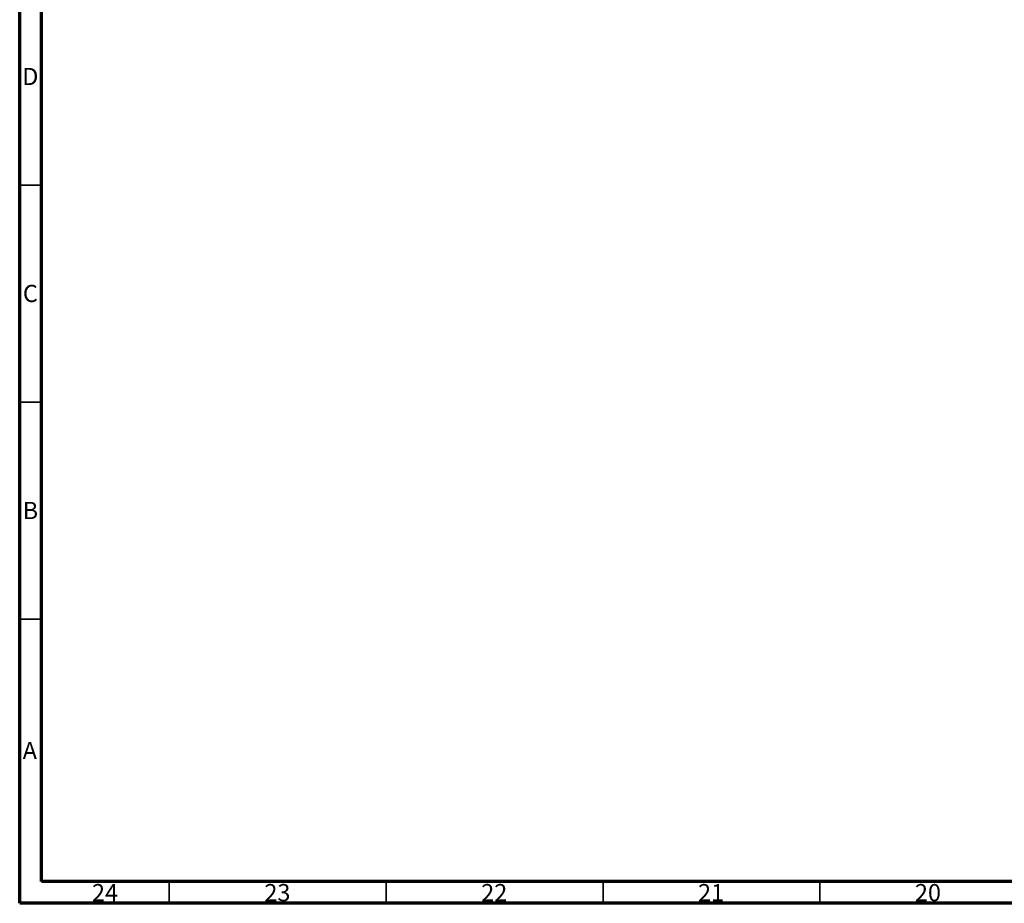
# Model space of a CAD drawing. Units: millimetres. Extents: x 15 to 1184, y 5 to 836.
# Drawn here: x 15 to 242, y 5 to 209 of the extents above; entities that cross this region are included whole.
import ezdxf

# ---------------------------------------------------------------- set-up
doc = ezdxf.new("R2010")
doc.units = ezdxf.units.MM
doc.styles.add('SLDTEXTSTYLE0', font='TXT', dxfattribs={"width": 0.75})

msp = doc.modelspace()

# ---------------------------------------------------------------- linework, layer by layer
at = {"color": 7, "linetype": 'Continuous', "lineweight": 70}
for p, q in [((15, 5), (15, 836)), ((20, 10), (20, 831)), ((1179, 10), (20, 10)), ((1184, 5), (15, 5))]:
    msp.add_line(p, q, dxfattribs=at)
at = {"color": 7, "linetype": 'Continuous', "lineweight": 35}
for p, q in [((20, 170.5), (15, 170.5)), ((20, 120.5), (15, 120.5)), ((20, 70.5), (15, 70.5)), ((49.5, 10), (49.5, 5)), ((99.5, 10), (99.5, 5)), ((149.5, 10), (149.5, 5)), ((199.5, 10), (199.5, 5))]:
    msp.add_line(p, q, dxfattribs=at)

# ---------------------------------------------------------------- texts
at = {"color": 7, "linetype": 'Continuous', "lineweight": 0, "attachment_point": 2, "style": 'SLDTEXTSTYLE0'}
for s, insert, char_height in [('D', (17.45, 197.5), 3.97), ('C', (17.46, 147.5), 3.97), ('B', (17.47, 97.5), 3.97), ('A', (17.34, 42.19), 3.97), ('24', (34.67, 9.44), 3.969), ('23', (74.42, 9.44), 3.969), ('22', (124.42, 9.44), 3.969), ('21', (174.42, 9.44), 3.969), ('20', (224.42, 9.44), 3.969)]:
    msp.add_mtext(s, dxfattribs=dict(at, insert=insert, char_height=char_height))

doc.saveas('drawing.dxf')
